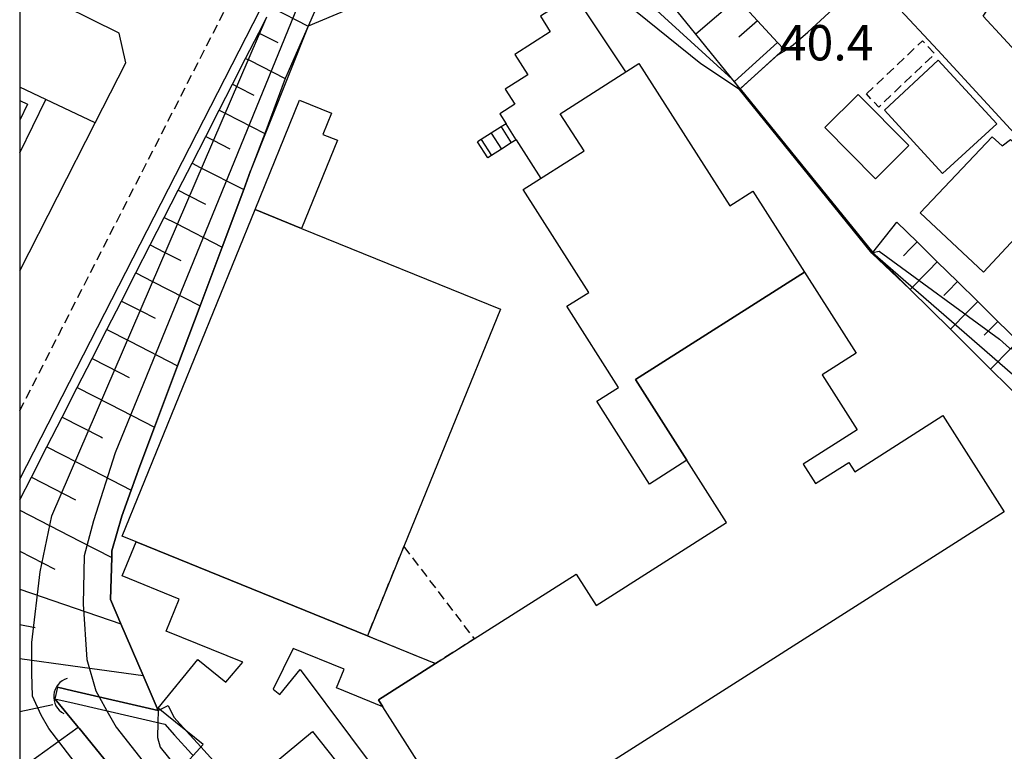
# Model space of a CAD drawing. Extents: x -16000 to -14000, y 97500 to 99000.
# Drawn here: x -16000 to -15896, y 97970 to 98048 of the extents above; entities that cross this region are included whole.
import ezdxf
from ezdxf.enums import TextEntityAlignment as Align

# ---------------------------------------------------------------- set-up
doc = ezdxf.new("R2010")
doc.units = 0
doc.linetypes.add('221300', pattern=[1.5, 1, -0.5])
doc.linetypes.add('300300', pattern=[1.5, 1, -0.5])
for name, color, linetype in [('2101000', 7, 'Continuous'), ('2213000', 7, '221300'), ('2214000', 3, 'Continuous'), ('2214111', 3, 'Continuous'), ('2214121', 3, 'Continuous'), ('2214990', 3, 'Continuous'), ('3001000', 4, 'Continuous'), ('3002000', 5, 'Continuous'), ('3003000', 7, '300300'), ('4219000', 1, 'Continuous'), ('4219990', 1, 'Continuous'), ('5101000', 4, 'Continuous'), ('5101001', 4, 'Continuous'), ('6101110', 6, 'Continuous'), ('6101121', 6, 'Continuous'), ('6101990', 6, 'Continuous'), ('6110000', 1, '611000'), ('6110110', 1, '611011'), ('6110120', 1, 'Continuous'), ('7101000', 2, 'Continuous'), ('7101001', 8, 'Continuous'), ('7102001', 8, 'Continuous'), ('7312000', 1, 'Continuous'), ('999', 7, 'Continuous')]:
    doc.layers.add(name, color=color, linetype=linetype)
doc.styles.add('PlotAnnotation', font='MS Gothic.ttf')
doc.linetypes.add('611000', pattern='A,1,[3,dmdr.shx,S=0.2,R=0,X=0,Y=0],1', length=2)
doc.linetypes.add('611011', pattern='A,1,[3,dmdr.shx,S=0.2,R=0,X=0,Y=0],1', length=2)

# ---------------------------------------------------------------- blocks, each defined once
blk = doc.blocks.new('421900')
at = {"layer": '4219990'}
blk.add_arc((-0.313, 0), 0.812, 292.6199, 67.3801, dxfattribs=at)

msp = doc.modelspace()

# ---------------------------------------------------------------- linework, layer by layer
at = {"layer": '2101000', "flags": 128}
for points in [[(-15879.46, 98019.81), (-15880.58, 98021.01), (-15880.79, 98021.24), (-15892.1, 98033.06), (-15902.65, 98044.49), (-15911.63, 98054.15), (-15917.39, 98060.34), (-15925.91, 98070.67)], [(-15893.53, 98043.45), (-15897.84, 98048.12), (-15895.96, 98051.01), (-15855.46, 98068.18), (-15849.52, 98053.96), (-15851.88, 98049.35), (-15854.18, 98045.4), (-15857.2, 98042.98), (-15862.55, 98040.04), (-15880.7, 98031.09), (-15881.92, 98031.1)], [(-16000, 97998.99), (-15973, 98051.77), (-15965.17, 98067.07)], [(-16000, 98021.08), (-15992, 98036.79), (-15988.75, 98043.16), (-15989.44, 98046.31), (-15998.18, 98050.64)]]:
    msp.add_lwpolyline(points, dxfattribs=at)
at = {"layer": '2213000', "flags": 128}
msp.add_lwpolyline([(-16000, 98006.24), (-15975.92, 98053.29), (-15964.76, 98075.1), (-15961.2, 98080.73), (-15954.35, 98094.18), (-15953.11, 98096.62), (-15952.81, 98096.75), (-15952.52, 98096.79), (-15952.15, 98096.8), (-15951.4, 98096.68)], dxfattribs=at)
at = {"layer": '2214000', "flags": 128}
for points in [[(-15948.42, 98036.69), (-15948.95, 98036.35), (-15950, 98035.68), (-15951.06, 98035.01), (-15951.45, 98034.76)], [(-15947.35, 98035), (-15947.88, 98034.66), (-15948.93, 98033.99), (-15949.98, 98033.32), (-15950.37, 98033.07)]]:
    msp.add_lwpolyline(points, dxfattribs=at)
at = {"layer": '2214111', "flags": 128}
msp.add_lwpolyline([(-15947.35, 98035), (-15948.42, 98036.69)], dxfattribs=at)
at = {"layer": '2214121', "flags": 128}
msp.add_lwpolyline([(-15950.37, 98033.07), (-15951.45, 98034.76)], dxfattribs=at)
at = {"layer": '2214990', "flags": 128}
for points in [[(-15948.95, 98036.35), (-15947.88, 98034.66)], [(-15951.06, 98035.01), (-15949.98, 98033.32)], [(-15950, 98035.68), (-15948.93, 98033.99)]]:
    msp.add_lwpolyline(points, dxfattribs=at)
at = {"layer": '3001000', "flags": 128}
for points in [[(-15902.6, 98043.42), (-15896.39, 98036.68), (-15902.15, 98031.41), (-15908.3, 98038.14), (-15902.6, 98043.42)], [(-15916.8, 98020.96), (-15934.71, 98009.56), (-15929.26, 98001), (-15933.22, 97998.48), (-15938.81, 98007.26), (-15936.49, 98008.73), (-15941.97, 98017.34), (-15939.67, 98018.8), (-15946.62, 98029.71), (-15940.16, 98033.82), (-15942.68, 98037.76), (-15934.34, 98043.07), (-15924.72, 98027.98), (-15922.27, 98029.54), (-15916.8, 98020.96)], [(-15970.11, 98025.6), (-15975.03, 98027.61), (-15970.32, 98039.19), (-15966.95, 98037.82), (-15967.86, 98035.57), (-15966.31, 98034.94), (-15970.11, 98025.6)], [(-15911.11, 98039.8), (-15905.73, 98034.39), (-15909.27, 98030.87), (-15914.64, 98036.28), (-15911.11, 98039.8)], [(-15896.9, 98035.32), (-15895.82, 98034.35), (-15894.96, 98035.03), (-15889.65, 98029.73), (-15897.82, 98020.97), (-15904.52, 98027.26), (-15896.9, 98035.32)]]:
    msp.add_lwpolyline(points, close=True, dxfattribs=at)
for points in [[(-16000, 98039.17), (-15999.18, 98038.77), (-16000, 98037.09)], [(-15982.65, 97968.53), (-15980.56, 97970.86), (-15985.31, 97974.73), (-15981.12, 97979.87), (-15978.16, 97977.46), (-15976.33, 97979.58), (-15984.47, 97982.9), (-15983.09, 97986.29), (-15989.12, 97988.74), (-15987.64, 97992.36), (-15963.12, 97982.38), (-15955.91, 97979.44), (-15955.91, 97979.44), (-15961.96, 97975.59), (-15961.5, 97974.87), (-15966.41, 97976.87), (-15965.61, 97978.85), (-15971.01, 97981.05), (-15973.13, 97976.73), (-15972.43, 97976.16), (-15970.27, 97978.82), (-15948.91, 97950.24)]]:
    msp.add_lwpolyline(points, dxfattribs=at)
at = {"layer": '3002000', "flags": 128}
for points in [[(-15949.02, 98017.02), (-15959.26, 97991.85), (-15963.12, 97982.38), (-15987.64, 97992.36), (-15989.13, 97992.96), (-15975.03, 98027.61), (-15970.11, 98025.6), (-15949.02, 98017.02)], [(-15895.63, 97995.55), (-15951.86, 97959.74), (-15961.5, 97974.87), (-15961.96, 97975.59), (-15955.91, 97979.44), (-15951.8, 97982.06), (-15941.01, 97988.93), (-15938.88, 97985.59), (-15925.05, 97994.39), (-15929.26, 98001), (-15934.71, 98009.56), (-15916.8, 98020.96), (-15911.32, 98012.35), (-15914.9, 98010.07), (-15911.19, 98004.24), (-15916.92, 98000.59), (-15915.61, 97998.53), (-15912.09, 98000.78), (-15911.46, 97999.79), (-15902.12, 98005.74), (-15895.63, 97995.55)]]:
    msp.add_lwpolyline(points, close=True, dxfattribs=at)
at = {"layer": '3003000', "flags": 128}
for points in [[(-15910.22, 98039.85), (-15904.28, 98045.49), (-15902.97, 98044.11), (-15908.92, 98038.47), (-15910.22, 98039.85)], [(-15959.26, 97991.85), (-15951.8, 97982.06), (-15955.91, 97979.44), (-15963.12, 97982.38), (-15959.26, 97991.85)]]:
    msp.add_lwpolyline(points, close=True, dxfattribs=at)
at = {"layer": '5101000', "flags": 128}
for points in [[(-15995.98, 97976.94), (-15994.38, 97976.57), (-15985.3, 97974.46), (-15985.1, 97974.56)], [(-15996.26, 97975.72), (-15994.24, 97975.25), (-15984.6, 97973.01), (-15983.57, 97971.87), (-15981.77, 97969.88), (-15981.6, 97969.7)], [(-15982.33, 97972.28), (-15980.79, 97970.6)], [(-15968.95, 97972.26), (-15953.52, 97952.76), (-15959.67, 97948.16), (-15974.55, 97967.61), (-15968.95, 97972.26)]]:
    msp.add_lwpolyline(points, dxfattribs=at)
at = {"layer": '5101001', "flags": 128}
for points in [[(-15995.98, 97976.94), (-15996.26, 97975.72)], [(-15985.1, 97974.56), (-15984.24, 97975.01), (-15983.67, 97973.77), (-15982.33, 97972.28)], [(-15980.79, 97970.6), (-15958.15, 97945.6)]]:
    msp.add_lwpolyline(points, dxfattribs=at)
at = {"layer": '6101110', "flags": 128}
for points in [[(-15930.81, 98057.5), (-15928.45, 98054.92), (-15926.16, 98052.41), (-15923.93, 98049.98), (-15921.77, 98047.62), (-15919.66, 98045.32), (-15918.99, 98044.59)], [(-16000, 97996.8), (-15998.76, 97999.21), (-15997.12, 98002.42), (-15995.5, 98005.59), (-15993.9, 98008.71), (-15992.32, 98011.81), (-15990.75, 98014.87), (-15989.21, 98017.89), (-15987.68, 98020.88), (-15986.16, 98023.84), (-15984.67, 98026.76), (-15983.19, 98029.65), (-15981.73, 98032.51), (-15980.28, 98035.33), (-15978.85, 98038.13), (-15977.44, 98040.89), (-15976.04, 98043.63), (-15974.65, 98046.33), (-15973.78, 98048.03)], [(-15906.99, 98026.26), (-15904.85, 98024.16), (-15902.71, 98022.06), (-15900.56, 98019.95), (-15898.42, 98017.85), (-15896.28, 98015.74), (-15894.13, 98013.64), (-15893.2, 98012.72), (-15891.99, 98011.53), (-15889.84, 98009.42), (-15887.69, 98007.31), (-15885.53, 98005.19), (-15883.37, 98003.07), (-15881.21, 98000.94), (-15879.04, 97998.81), (-15876.87, 97996.68), (-15874.7, 97994.55), (-15872.52, 97992.4), (-15870.63, 97990.55)]]:
    msp.add_lwpolyline(points, dxfattribs=at)
at = {"layer": '6101121', "flags": 128}
for points in [[(-15918.99, 98044.59), (-15923.61, 98040.38), (-15928.31, 98046.19), (-15932.6, 98051.48), (-15934.95, 98054.37), (-15933.32, 98055.95), (-15930.81, 98057.5)], [(-15967, 98052.51), (-15969.41, 98047.03), (-15971.68, 98041.89), (-15971.84, 98041.48), (-15974.02, 98035.66), (-15975.51, 98031.7), (-15976.25, 98029.71), (-15978.53, 98023.62), (-15980.87, 98017.4), (-15983.26, 98011.03), (-15985.7, 98004.52), (-15987.26, 98000.37), (-15988.18, 97997.84), (-15989.18, 97995.08), (-15990.22, 97991.41), (-15990.24, 97990.7), (-15990.38, 97986.24), (-15989.26, 97983.65), (-15986.9, 97978.17), (-15985.3, 97974.46), (-15994.38, 97976.57), (-15995.98, 97976.94), (-15996.26, 97975.72), (-15993.97, 97972.92), (-15993.8, 97972.7), (-15993.7, 97972.59), (-15990.62, 97968.81)], [(-15870.63, 97990.55), (-15874.34, 97987.6), (-15875.81, 97989.1), (-15880.07, 97993.43), (-15884.33, 97997.77), (-15888.58, 98002.09), (-15892.81, 98006.4), (-15895.18, 98008.82), (-15897.05, 98010.67), (-15901.32, 98014.9), (-15905.59, 98019.12), (-15909.55, 98023.04), (-15906.99, 98026.26)]]:
    msp.add_lwpolyline(points, dxfattribs=at)
at = {"layer": '6101990', "flags": 128}
for points in [[(-15923.93, 98049.98), (-15928.31, 98046.19)], [(-15973.28, 98049.01), (-15969.41, 98047.03)], [(-15921.77, 98047.62), (-15923.75, 98045.86)], [(-15974.65, 98046.33), (-15974.48, 98046.24), (-15972.64, 98045.3)], [(-15919.66, 98045.32), (-15924.2, 98041.19)], [(-15976.04, 98043.63), (-15975.63, 98043.42), (-15971.84, 98041.48)], [(-15977.44, 98040.89), (-15976.83, 98040.58), (-15975.18, 98039.74)], [(-15978.85, 98038.13), (-15978.16, 98037.78), (-15974.02, 98035.66)], [(-15980.28, 98035.33), (-15979.5, 98034.94), (-15977.71, 98034.02)], [(-15981.73, 98032.51), (-15980.85, 98032.06), (-15976.25, 98029.71)], [(-15983.19, 98029.65), (-15982.18, 98029.13), (-15980.29, 98028.17)], [(-15984.67, 98026.76), (-15983.46, 98026.14), (-15978.53, 98023.62)], [(-15986.16, 98023.84), (-15984.68, 98023.08), (-15982.93, 98022.18)], [(-15904.85, 98024.16), (-15905.53, 98023.46), (-15906.28, 98022.7)], [(-15902.71, 98022.06), (-15903.64, 98021.1), (-15905.59, 98019.12)], [(-15987.68, 98020.88), (-15985.91, 98019.98), (-15980.87, 98017.4)], [(-15900.56, 98019.95), (-15901.6, 98018.9), (-15902.01, 98018.48)], [(-15989.21, 98017.89), (-15987.15, 98016.84), (-15985.63, 98016.06)], [(-15898.42, 98017.85), (-15899.48, 98016.77), (-15901.32, 98014.9)], [(-15896.28, 98015.74), (-15897.21, 98014.8), (-15897.73, 98014.26)], [(-15990.75, 98014.87), (-15988.33, 98013.62), (-15983.26, 98011.03)], [(-15894.13, 98013.64), (-15894.9, 98012.86), (-15897.05, 98010.67)], [(-15992.32, 98011.81), (-15989.41, 98010.32), (-15988.4, 98009.8)], [(-15993.9, 98008.71), (-15990.43, 98006.94), (-15985.7, 98004.52)], [(-15995.5, 98005.59), (-15991.38, 98003.48), (-15991.22, 98003.4)], [(-15997.12, 98002.42), (-15992.29, 97999.95), (-15988.18, 97997.84)], [(-15998.76, 97999.21), (-15994.07, 97996.81)], [(-16000, 97995.7), (-15993.63, 97992.44), (-15990.24, 97990.7)], [(-16000, 97991.36), (-15996.29, 97989.46)], [(-16000, 97987.32), (-15994.11, 97985.31), (-15989.26, 97983.65)], [(-16000, 97983.58), (-15998.37, 97983.27)], [(-16000, 97979.98), (-15994.36, 97979.2), (-15986.9, 97978.17)], [(-16000, 97974.35), (-15996.47, 97975.09)], [(-16000, 97968.25), (-15993.8, 97972.7)]]:
    msp.add_lwpolyline(points, dxfattribs=at)
at = {"layer": '6110000', "flags": 128}
for points in [[(-16000, 97998.99), (-15973, 98051.77), (-15965.17, 98067.07)], [(-15935.73, 98042.19), (-15941.18, 98050.4)], [(-15943.71, 98048.79), (-15944.79, 98048.1), (-15943.74, 98046.44), (-15947.51, 98044.04), (-15946.13, 98041.88), (-15948.51, 98040.36), (-15947.49, 98038.76), (-15949.1, 98037.74), (-15948.42, 98036.69)], [(-15992, 98036.79), (-15997.22, 98039.27), (-16000, 98040.59)], [(-15923.61, 98040.38), (-15909.55, 98023.04), (-15905.59, 98019.12), (-15901.32, 98014.9), (-15897.05, 98010.67), (-15895.18, 98008.82), (-15892.81, 98006.4), (-15888.58, 98002.09), (-15884.33, 97997.77), (-15880.07, 97993.43), (-15875.81, 97989.1), (-15874.34, 97987.6), (-15870.63, 97990.55)], [(-16000, 98033.6), (-15997.22, 98039.27)], [(-15947.35, 98035), (-15944.75, 98030.9)], [(-15985.3, 97974.46), (-15986.9, 97978.17), (-15989.26, 97983.65), (-15990.38, 97986.24), (-15990.24, 97990.7), (-15990.22, 97991.41), (-15989.18, 97995.08), (-15988.18, 97997.84), (-15987.26, 98000.37), (-15985.7, 98004.52), (-15983.26, 98011.03), (-15980.87, 98017.4), (-15978.53, 98023.62), (-15976.25, 98029.71), (-15975.51, 98031.7)]]:
    msp.add_lwpolyline(points, dxfattribs=at)
at = {"layer": '6110110', "flags": 128}
msp.add_lwpolyline([(-15928.1, 97884.35), (-15936.78, 97883.7), (-15938.75, 97887.49), (-15941.04, 97891.88), (-15943.32, 97896.27), (-15945.61, 97900.66), (-15946.18, 97901.76), (-15946.44, 97902.22), (-15946.91, 97903.07), (-15948.02, 97905.08), (-15950.47, 97909.51), (-15950.56, 97909.68), (-15952.92, 97913.94), (-15954.39, 97916.59), (-15955.37, 97918.37), (-15957.5, 97922.22), (-15957.82, 97922.8), (-15957.89, 97922.92), (-15960.27, 97927.23), (-15961.38, 97929.23), (-15962.72, 97931.66), (-15965.17, 97936.09), (-15966.39, 97938.29), (-15967.49, 97939.76), (-15967.75, 97940.12), (-15970.79, 97944.2), (-15971.46, 97945.09), (-15973.59, 97947.96), (-15973.85, 97948.27), (-15975.14, 97949.85), (-15977.21, 97952.38), (-15979.89, 97955.67), (-15980.56, 97956.49), (-15983.91, 97960.6), (-15984.58, 97961.42), (-15987.27, 97964.71), (-15989.22, 97967.1), (-15990.62, 97968.81), (-15993.7, 97972.59), (-15993.8, 97972.7), (-15993.97, 97972.92), (-15996.26, 97975.72)], dxfattribs=at)
at = {"layer": '6110120', "flags": 128}
msp.add_lwpolyline([(-15996.26, 97975.72), (-15994.24, 97975.25), (-15984.6, 97973.01), (-15983.57, 97971.87), (-15981.77, 97969.88)], dxfattribs=at)
at = {"layer": '7101000', "flags": 128}
msp.add_lwpolyline([(-15919.58, 98044.05), (-15918.62, 98044.59), (-15917.98, 98045.06), (-15916.43, 98046.41), (-15914.19, 98048.44), (-15913.19, 98049.47), (-15912.95, 98049.97), (-15912.84, 98050.51), (-15912.79, 98051.11), (-15912.78, 98051.74), (-15912.7, 98052.2), (-15912.57, 98052.57), (-15912.36, 98052.97), (-15911.87, 98053.77), (-15911.63, 98054.15)], dxfattribs=at)
at = {"layer": '7101001', "flags": 128}
for points in [[(-15967.99, 97934.88), (-15996.91, 97972.56), (-15997.72, 97973.97), (-15998.63, 97976), (-15998.73, 97978.43), (-15998.73, 97981.67), (-15997.82, 97989.16), (-15996.6, 97995.13), (-15973.78, 98048.03)], [(-15919.58, 98044.05), (-15923.49, 98040.49), (-15923.61, 98040.38), (-15909.55, 98023.04), (-15908.86, 98023.18), (-15896.11, 98013.84), (-15895.04, 98012.91), (-15894.9, 98012.86), (-15894.26, 98012.65), (-15893.66, 98012.61), (-15893.2, 98012.72)]]:
    msp.add_lwpolyline(points, dxfattribs=at)
at = {"layer": '7102001', "flags": 128}
for points in [[(-15968.61, 98053.91), (-15989.87, 98001.8), (-15992.18, 97994.59), (-15993.15, 97990.88), (-15993.28, 97985.74), (-15992.88, 97979.88), (-15991.94, 97976.54), (-15991.59, 97975.92), (-15990.75, 97974.44), (-15989.77, 97972.71), (-15963.3, 97939.03)], [(-15887.46, 98003.79), (-15909.01, 98022.51), (-15909.59, 98023.01), (-15923.65, 98040.35), (-15923.93, 98040.78), (-15924.2, 98041.19), (-15924.44, 98041.41), (-15937.21, 98053.08)], [(-15963.77, 98049.42), (-15969.41, 98047.03), (-15975.51, 98031.7), (-15976.25, 98029.71), (-15978.53, 98023.62), (-15980.87, 98017.4), (-15983.26, 98011.03), (-15985.7, 98004.52), (-15987.26, 98000.37), (-15988.18, 97997.84), (-15989.18, 97995.08), (-15990.22, 97991.41), (-15990.24, 97990.7), (-15990.38, 97986.24), (-15989.26, 97983.65), (-15986.9, 97978.17), (-15985.3, 97974.46), (-15985.34, 97973.18), (-15985.39, 97971.6), (-15985.11, 97970.59), (-15961.31, 97941.08)], [(-15895.18, 98008.82), (-15897.05, 98010.67), (-15901.32, 98014.9), (-15905.59, 98019.12), (-15909.63, 98022.98), (-15923.69, 98040.32), (-15927.77, 98043.05), (-15935.79, 98049.53)]]:
    msp.add_lwpolyline(points, dxfattribs=at)
at = {"layer": '999', "flags": 128}
msp.add_lwpolyline([(-16000, 97500), (-14000, 97500), (-14000, 99000), (-16000, 99000)], close=True, dxfattribs=at)

# ---------------------------------------------------------------- block references
at = {"layer": '4219000', "xscale": 2.5, "yscale": 2.5, "zscale": 2.5, "rotation": 174.4724598478898}
msp.add_blockref('421900', (-15995.14, 97976.01), dxfattribs=at)

# ---------------------------------------------------------------- texts
at = {"layer": '7312000', "style": 'PlotAnnotation'}
msp.add_text('40.4', height=3.75, dxfattribs=at).set_placement((-15914.44, 98044.8), align=Align.MIDDLE)

doc.saveas('drawing.dxf')
